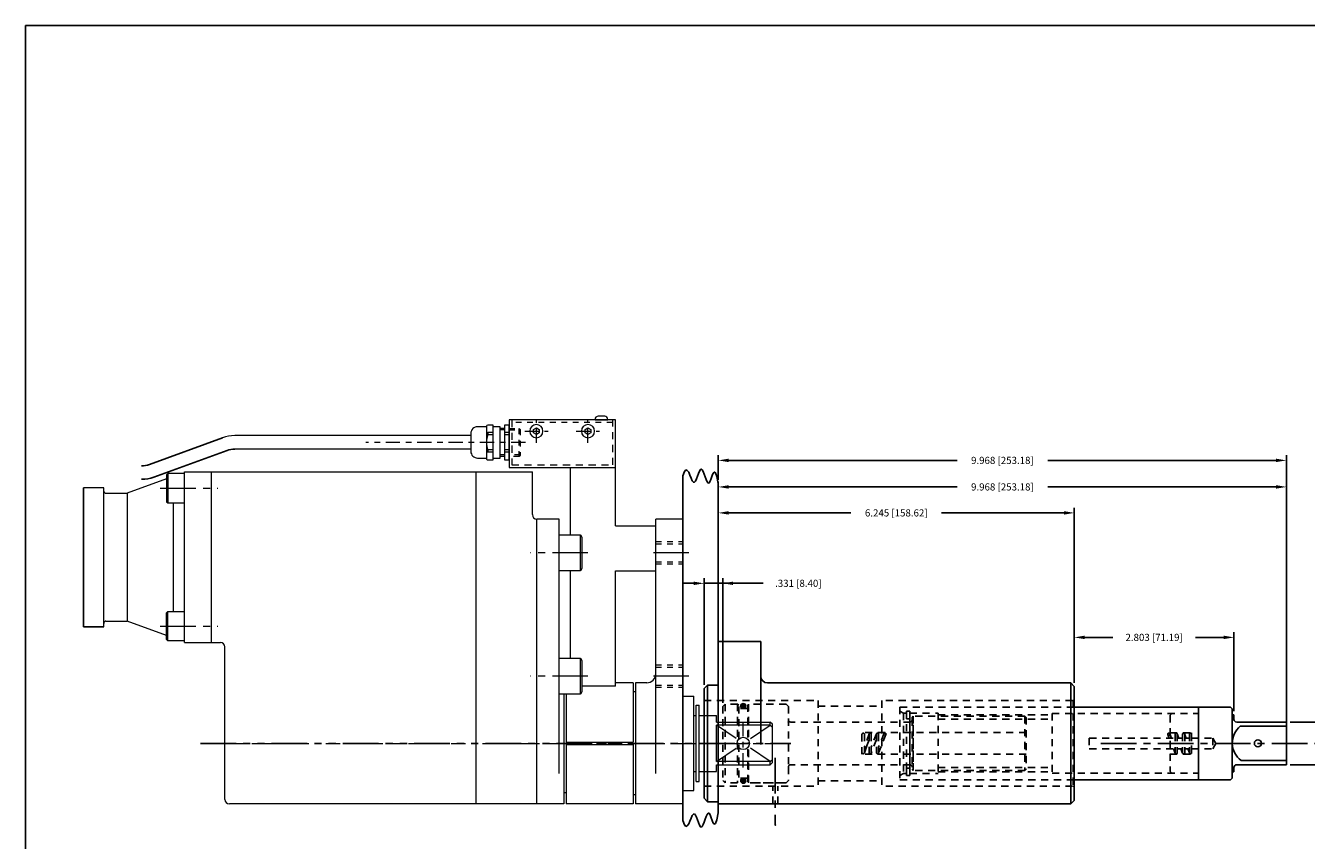
# Model space of a CAD drawing. Extents: x -36.3 to -1.3, y 26.8 to 49.8.
# Drawn here: x -36.3 to -13.8, y 35.5 to 49.8 of the extents above; entities that cross this region are included whole.
import ezdxf

# ---------------------------------------------------------------- set-up
doc = ezdxf.new("R2010")
doc.units = 0
doc.header["$LTSCALE"] = 0.5
doc.header["$MEASUREMENT"] = 0
for name, pattern in [('CENTER', [2, 1.25, -0.25, 0.25, -0.25]), ('CENTERS', [0.7, 0.5, -0.1, 0, -0.1]), ('HIDDEN', [0.375, 0.25, -0.125]), ('HIDDEN4', [0.2, 0.1, -0.1]), ('PHANTOM', [2.5, 1.25, -0.25, 0.25, -0.25, 0.25, -0.25])]:
    doc.linetypes.add(name, pattern=pattern)
doc.layers.get('DEFPOINTS').update_dxf_attribs({"linetype": 'CONTINUOUS'})
for name, color, linetype in [('CENTER', 3, 'CENTER'), ('DIM', 3, 'CONTINUOUS'), ('HEAVY', 6, 'CONTINUOUS'), ('HIDDEN', 2, 'HIDDEN'), ('OBJ', 7, 'CONTINUOUS'), ('PHANTOM', 4, 'PHANTOM'), ('TITLE', 6, 'CONTINUOUS')]:
    doc.layers.add(name, color=color, linetype=linetype)
doc.layers.add('K-1', color=7, linetype='CONTINUOUS', lineweight=0)
doc.layers.add('KIKI', color=7, linetype='CONTINUOUS', lineweight=0)
doc.styles.add('K', font='SSE', dxfattribs={"bigfont": 'BIGFONT'})
doc.styles.get("Standard").update_dxf_attribs({"font": 'simplex'})
doc.dimstyles.get("Standard").update_dxf_attribs({"dimtxt": 0.18, "dimasz": 0.18, "dimexe": 0.18, "dimexo": 0.0625, "dimgap": 0.09, "dimtad": 0, "dimtih": 1, "dimtoh": 1, "dimdec": 4, "dimzin": 0, "dimdsep": 46, "dimtxsty": 'Standard', "dimcen": 0.09, "dimadec": 0, "dimazin": 0, "dimtfac": 1, "dimtdec": 4, "dimtofl": 0, "dimtmove": 0, "dimatfit": 3, "dimfxl": 1, "dimtolj": 1, "dimtzin": 0, "dimarcsym": 0})

# ---------------------------------------------------------------- blocks, each defined once
blk = doc.blocks.new('*D26')
at = {"layer": 'DEFPOINTS', "color": 0, "transparency": 16777216}
for p in [(-24.399, 39.98), (-24.399, 38.134), (-24.069, 37.82)]:
    blk.add_point(p, dxfattribs=at)
at = {"layer": 'DIM', "lineweight": -2, "transparency": 16777216}
for p, q in [((-24.399, 38.196), (-24.399, 40.07)), ((-24.069, 37.883), (-24.069, 40.07)), ((-24.579, 39.98), (-24.759, 39.98)), ((-24.069, 39.98), (-24.399, 39.98)), ((-23.361, 39.98), (-24.069, 39.98)), ((-23.889, 39.98), (-23.709, 39.98))]:
    blk.add_line(p, q, dxfattribs=at)
at = {"layer": 'DIM', "transparency": 16777216}
for points in [[(-24.579, 40.01), (-24.579, 39.95), (-24.399, 39.98)], [(-23.889, 40.01), (-23.889, 39.95), (-24.069, 39.98)]]:
    blk.add_solid(points, dxfattribs=at)
at = {"layer": 'DIM', "transparency": 16777216, "insert": (-22.745, 39.98), "char_height": 0.125, "attachment_point": 5}
blk.add_mtext('\\A1;.331 [8.40]', dxfattribs=at)
blk = doc.blocks.new('*D28')
at = {"layer": 'DEFPOINTS', "color": 0, "transparency": 16777216}
for p in [(-15.102, 39.031), (-17.904, 38.17), (-15.102, 37.67)]:
    blk.add_point(p, dxfattribs=at)
at = {"layer": 'DIM', "lineweight": -2, "transparency": 16777216}
for p, q in [((-17.904, 38.233), (-17.904, 39.121)), ((-15.102, 37.733), (-15.102, 39.121)), ((-17.724, 39.031), (-17.227, 39.031)), ((-15.282, 39.031), (-15.779, 39.031))]:
    blk.add_line(p, q, dxfattribs=at)
at = {"layer": 'DIM', "transparency": 16777216}
for points in [[(-17.724, 39.061), (-17.724, 39.001), (-17.904, 39.031)], [(-15.282, 39.061), (-15.282, 39.001), (-15.102, 39.031)]]:
    blk.add_solid(points, dxfattribs=at)
at = {"layer": 'DIM', "transparency": 16777216, "insert": (-16.503, 39.031), "char_height": 0.125, "attachment_point": 5}
blk.add_mtext('\\A1;2.803 [71.19]', dxfattribs=at)
blk = doc.blocks.new('*D29')
at = {"layer": 'DEFPOINTS', "color": 0, "transparency": 16777216}
for p in [(-24.149, 41.216), (-24.149, 38.959), (-17.904, 38.17)]:
    blk.add_point(p, dxfattribs=at)
at = {"layer": 'DIM', "lineweight": -2, "transparency": 16777216}
for p, q in [((-24.149, 39.022), (-24.149, 41.306)), ((-23.969, 41.216), (-21.822, 41.216)), ((-18.084, 41.216), (-20.231, 41.216)), ((-17.904, 38.233), (-17.904, 41.306))]:
    blk.add_line(p, q, dxfattribs=at)
at = {"layer": 'DIM', "transparency": 16777216}
for points in [[(-23.969, 41.246), (-23.969, 41.186), (-24.149, 41.216)], [(-18.084, 41.246), (-18.084, 41.186), (-17.904, 41.216)]]:
    blk.add_solid(points, dxfattribs=at)
at = {"layer": 'DIM', "transparency": 16777216, "insert": (-21.027, 41.216), "char_height": 0.125, "attachment_point": 5}
blk.add_mtext('\\A1;6.245 [158.62]', dxfattribs=at)
blk = doc.blocks.new('*D30')
at = {"layer": 'DEFPOINTS', "color": 0, "transparency": 16777216}
for p in [(-14.182, 42.138), (-24.149, 41.735), (-14.182, 37.545)]:
    blk.add_point(p, dxfattribs=at)
at = {"layer": 'DIM', "lineweight": -2, "transparency": 16777216}
for p, q in [((-24.149, 41.797), (-24.149, 42.228)), ((-23.969, 42.138), (-19.961, 42.138)), ((-14.362, 42.138), (-18.37, 42.138)), ((-14.182, 37.608), (-14.182, 42.228))]:
    blk.add_line(p, q, dxfattribs=at)
at = {"layer": 'DIM', "transparency": 16777216}
for points in [[(-23.969, 42.168), (-23.969, 42.108), (-24.149, 42.138)], [(-14.362, 42.168), (-14.362, 42.108), (-14.182, 42.138)]]:
    blk.add_solid(points, dxfattribs=at)
at = {"layer": 'DIM', "transparency": 16777216, "insert": (-19.165, 42.138), "char_height": 0.125, "attachment_point": 5}
blk.add_mtext('\\A1;9.968 [253.18]', dxfattribs=at)
blk = doc.blocks.new('*D31')
at = {"layer": 'DEFPOINTS', "color": 0, "transparency": 16777216}
for p in [(-14.182, 37.545), (-14.182, 36.795), (-13.284, 36.795)]:
    blk.add_point(p, dxfattribs=at)
at = {"layer": 'DIM', "lineweight": -2, "transparency": 16777216}
for p, q in [((-13.104, 38.33), (-13.284, 38.33)), ((-13.284, 38.33), (-13.284, 37.545)), ((-14.119, 37.545), (-13.194, 37.545)), ((-13.284, 37.365), (-13.284, 36.975)), ((-14.119, 36.795), (-13.194, 36.795))]:
    blk.add_line(p, q, dxfattribs=at)
at = {"layer": 'DIM', "transparency": 16777216}
for points in [[(-13.314, 37.365), (-13.254, 37.365), (-13.284, 37.545)], [(-13.314, 36.975), (-13.254, 36.975), (-13.284, 36.795)]]:
    blk.add_solid(points, dxfattribs=at)
at = {"layer": 'DIM', "transparency": 16777216, "insert": (-12.428, 38.33), "char_height": 0.125, "attachment_point": 5}
blk.add_mtext('\\A1;.750 [19.05]', dxfattribs=at)
blk = doc.blocks.new('BLT-M3C')
at = {"layer": 'KIKI', "color": 0, "linetype": 'ByBlock'}
blk.add_lwpolyline([(-1.25, -0.72), (0, -1.44), (1.25, -0.72), (1.25, 0.72), (0, 1.44), (-1.25, 0.72)], close=True, dxfattribs=at)
blk.add_circle((0, 0), 2.95, dxfattribs=at)
at = {"layer": 'KIKI', "color": 0, "linetype": 'ByBlock', "style": 'K', "flags": 13}
blk.add_attdef('M3', (-1.8, 0.8), '', height=0.1, rotation=90, dxfattribs=at)
blk = doc.blocks.new('MSS7')
at = {"layer": 'K-1', "color": 3, "linetype": 'HIDDEN4'}
for p, q in [((-6.25, 4.5), (-5.75, 5)), ((-6.25, 0), (-6.25, 4.5)), ((-6.25, 4.36), (6.25, 4.36)), ((-5.75, 5), (5.75, 5)), ((-5.62, 0), (-5.62, 5)), ((5.61, 5), (5.61, 0)), ((5.75, 5), (6.25, 4.5)), ((6.25, 4.5), (6.25, 0))]:
    blk.add_line(p, q, dxfattribs=at)
at = {"layer": 'K-1', "color": 0, "linetype": 'ByBlock'}
for p, q in [((-4.37, 0), (-4.37, -2)), ((3.38, 0), (3.38, -2)), ((4.37, 0), (4.37, -2)), ((-6.25, -2), (-6.25, -4)), ((-5.62, -2), (-5.62, -4)), ((-3.38, 0), (-3.38, -2)), ((5.61, -2), (5.61, -4)), ((6.25, -2), (6.25, -4)), ((-7.75, -7), (-7.75, -9.5)), ((7.75, -7), (-7.75, -7)), ((-7.25, -10), (7.25, -10)), ((-4.37, -7), (-4.37, -9.5)), ((-4.37, -9.5), (-3.38, -9.5)), ((-3.38, -7), (-3.38, -9.5)), ((3.38, -7), (3.38, -9.5)), ((3.38, -9.5), (4.37, -9.5)), ((4.37, -7), (4.37, -9.5)), ((7.75, -9.5), (7.75, -7))]:
    blk.add_line(p, q, dxfattribs=at)
blk.add_lwpolyline([(7.75, 0), (-7.75, 0), (-7.75, -2), (7.75, -2)], close=True, dxfattribs=at)
blk.add_lwpolyline([(7, -7), (7, -4), (-7, -4), (-7, -7)], dxfattribs=at)
blk.add_lwpolyline([(-7, -10), (-7, -14, 0.414214), (-4, -17), (4, -17, 0.414214), (7, -14), (7, -10)], format="xyb", dxfattribs=at)
for centre, radius, start, end in [((-7.25, -9.5), 0.5, 180, 270), ((-4.87, -9.5), 0.5, 270, 0), ((0, 1.64), 11.64, 253.1492, 286.8508), ((4.87, -9.5), 0.5, 180, 270), ((7.25, -9.5), 0.5, 270, 0)]:
    blk.add_arc(centre, radius, start, end, dxfattribs=at)
blk = doc.blocks.new('*D32')
at = {"layer": 'DEFPOINTS', "color": 0, "transparency": 16777216}
for p in [(-24.149, 41.672), (-24.149, 39.022), (-14.182, 37.47)]:
    blk.add_point(p, dxfattribs=at)
at = {"layer": 'DIM', "lineweight": -2, "transparency": 16777216}
for p, q in [((-24.149, 39.084), (-24.149, 41.762)), ((-23.969, 41.672), (-19.961, 41.672)), ((-14.362, 41.672), (-18.37, 41.672)), ((-14.182, 37.533), (-14.182, 41.762))]:
    blk.add_line(p, q, dxfattribs=at)
at = {"layer": 'DIM', "transparency": 16777216}
for points in [[(-23.969, 41.702), (-23.969, 41.642), (-24.149, 41.672)], [(-14.362, 41.702), (-14.362, 41.642), (-14.182, 41.672)]]:
    blk.add_solid(points, dxfattribs=at)
at = {"layer": 'DIM', "transparency": 16777216, "insert": (-19.165, 41.672), "char_height": 0.125, "attachment_point": 5}
blk.add_mtext('\\A1;9.968 [253.18]', dxfattribs=at)

msp = doc.modelspace()

# ---------------------------------------------------------------- linework, layer by layer
at = {"layer": 'CENTER'}
msp.add_line((-17.4394, 37.1703), (-9.4908, 37.1703), dxfattribs=at)
at = {"layer": 'CENTER', "linetype": 'CENTER'}
msp.add_line((-23.1493, 36.9154), (-23.1493, 35.7373), dxfattribs=at)
at = {"layer": 'DIM'}
for p in [(-15.4717, 37.2638), (-15.4717, 37.0768)]:
    msp.add_line(p, (-15.4177, 37.1703), dxfattribs=at)
at = {"layer": 'DIM', "color": 3, "linetype": 'ByBlock'}
msp.add_point((-23.1493, 35.7373), dxfattribs=at)
at = {"layer": 'HEAVY'}
for p, q in [((-24.1493, 38.9595), (-23.4043, 38.9595)), ((-24.1493, 38.9595), (-24.1493, 36.1103)), ((-23.4043, 37.1528), (-23.4043, 38.9595)), ((-17.9643, 38.2303), (-23.2843, 38.2303)), ((-17.9043, 38.1703), (-17.9643, 38.2303)), ((-17.9643, 38.2303), (-17.9643, 36.1103)), ((-24.3393, 38.194), (-24.3993, 38.134)), ((-24.3993, 38.134), (-24.3993, 36.2067)), ((-24.3393, 38.194), (-24.1493, 38.194)), ((-24.3393, 38.194), (-24.3393, 36.1467)), ((-17.9043, 38.1703), (-17.9043, 36.1703)), ((-17.8941, 37.8088), (-15.7217, 37.8088)), ((-15.7217, 37.8088), (-15.7217, 36.5318)), ((-15.7217, 37.8088), (-15.1617, 37.8088)), ((-15.1317, 37.7788), (-15.1617, 37.8088)), ((-15.1317, 37.7788), (-15.1317, 36.5618)), ((-15.1317, 37.6703), (-15.1017, 37.6703)), ((-15.1017, 37.6703), (-15.1017, 37.5923)), ((-15.0547, 37.5453), (-14.1817, 37.5453)), ((-14.1817, 37.5453), (-14.1817, 36.7953)), ((-14.9911, 37.4703), (-14.1817, 37.4703)), ((-14.9758, 36.8703), (-14.1817, 36.8703)), ((-15.1317, 36.6703), (-15.1017, 36.6703)), ((-15.1017, 36.7483), (-15.1017, 36.6703)), ((-15.0547, 36.7953), (-14.1817, 36.7953)), ((-17.8869, 36.5318), (-15.7217, 36.5318)), ((-15.7217, 36.5318), (-15.1617, 36.5318)), ((-15.1317, 36.5618), (-15.1617, 36.5318)), ((-24.3993, 36.2067), (-24.3393, 36.1467)), ((-24.3393, 36.1467), (-24.1493, 36.1467)), ((-17.9643, 36.1103), (-24.1493, 36.1103)), ((-17.9643, 36.1103), (-17.9043, 36.1703))]:
    msp.add_line(p, q, dxfattribs=at)
msp.add_circle((-14.6817, 37.1703), 0.0625, dxfattribs=at)
for centre, radius, start, end in [((-23.2843, 38.3503), 0.12, 180, 270), ((-15.0547, 37.5923), 0.047, 180, 270), ((-14.7537, 37.1762), 0.378, 128.91134, 234.02237), ((-15.0547, 36.7483), 0.047, 90, 180)]:
    msp.add_arc(centre, radius, start, end, dxfattribs=at)
at = {"layer": 'HIDDEN', "linetype": 'HIDDEN'}
for p, q in [((-24.3993, 37.9203), (-22.3993, 37.9203)), ((-22.3993, 37.9203), (-22.3993, 36.4203)), ((-22.3993, 37.8253), (-21.2793, 37.8253)), ((-21.2793, 37.9203), (-21.2793, 36.4203)), ((-17.9351, 37.9203), (-21.2793, 37.9203)), ((-20.9617, 37.8088), (-20.9617, 36.5318)), ((-20.9617, 37.8088), (-17.9043, 37.8088)), ((-20.7287, 36.6953), (-20.7287, 37.6453)), ((-24.3993, 36.4203), (-22.3993, 36.4203)), ((-22.3993, 36.5153), (-21.2793, 36.5153)), ((-17.9351, 36.4203), (-21.2793, 36.4203)), ((-20.9617, 36.5318), (-17.9043, 36.5318))]:
    msp.add_line(p, q, dxfattribs=at)
at = {"layer": 'HIDDEN'}
for p, q in [((-24.0287, 37.8603), (-24.0687, 37.8203)), ((-24.0687, 37.8203), (-24.0687, 36.5203)), ((-24.0287, 37.8603), (-24.0287, 36.4803)), ((-23.8099, 37.8603), (-24.0287, 37.8603)), ((-23.8099, 37.8603), (-23.8099, 36.4803)), ((-23.8099, 37.8603), (-23.7887, 37.8391)), ((-23.7887, 37.8203), (-23.7887, 36.5203)), ((-23.634, 37.7803), (-23.7887, 37.7803)), ((-23.634, 37.8462), (-23.634, 37.1703)), ((-22.9587, 37.8603), (-23.6306, 37.8603)), ((-23.6199, 37.8603), (-23.6199, 37.1703)), ((-22.9587, 37.8603), (-22.9187, 37.8203)), ((-22.9187, 37.8203), (-22.9187, 37.5853)), ((-17.9243, 37.9203), (-17.9053, 37.9393)), ((-22.9187, 37.6048), (-22.9187, 36.7153)), ((-20.7779, 37.5453), (-22.8787, 37.5453)), ((-20.9017, 37.7013), (-20.9617, 37.736)), ((-20.9017, 37.7013), (-20.8477, 37.7013)), ((-20.9017, 37.7013), (-20.9017, 36.6393)), ((-20.8477, 37.6029), (-20.8477, 37.7353)), ((-20.7917, 37.7353), (-20.8477, 37.7353)), ((-20.8477, 37.7353), (-20.7917, 37.7353)), ((-20.8477, 37.7353), (-20.8477, 36.6053)), ((-20.8477, 37.6029), (-20.7917, 37.6029)), ((-20.7917, 37.7353), (-20.7917, 37.6029)), ((-20.7917, 37.7353), (-20.7917, 36.6053)), ((-20.7917, 37.7013), (-20.2917, 37.7013)), ((-20.7917, 37.6048), (-20.7917, 36.7153)), ((-20.7287, 37.6453), (-20.7487, 37.6253)), ((-20.7487, 37.6253), (-20.7487, 37.5853)), ((-20.7487, 37.6048), (-20.7487, 36.7153)), ((-18.7687, 37.6453), (-20.7287, 37.6453)), ((-20.7287, 37.6453), (-20.7287, 36.6953)), ((-20.2917, 37.7013), (-20.2917, 36.6393)), ((-20.2917, 37.6723), (-18.2917, 37.6723)), ((-20.2917, 37.5953), (-18.2917, 37.5953)), ((-18.7687, 37.6453), (-18.7687, 36.6953)), ((-18.7687, 37.6453), (-18.7487, 37.6253)), ((-18.7487, 37.6253), (-18.7487, 36.7153)), ((-18.2917, 37.6943), (-18.2917, 36.6463)), ((-18.2917, 37.6943), (-15.7217, 37.6943)), ((-16.2217, 37.6643), (-16.1917, 37.6943)), ((-16.2217, 37.6643), (-16.2217, 36.6763)), ((-18.7487, 37.3603), (-21.6287, 37.3603)), ((-21.6287, 36.9803), (-21.6287, 37.3603)), ((-21.5027, 37.3399), (-21.5869, 37.1111)), ((-21.5869, 37.3335), (-21.5869, 37.0072)), ((-21.5039, 37.3335), (-21.5039, 37.0072)), ((-21.3726, 37.3403), (-21.4669, 37.1036)), ((-21.4669, 37.3335), (-21.4669, 37.0072)), ((-21.3739, 37.3335), (-21.3739, 37.0072)), ((-21.2082, 37.3267), (-21.3382, 37.0003)), ((-21.2426, 37.3403), (-21.3369, 37.1036)), ((-21.3369, 37.3335), (-21.3369, 37.0072)), ((-16.2623, 37.3247), (-16.2379, 37.2634)), ((-16.228, 37.3384), (-16.1981, 37.2634)), ((-16.2217, 37.3578), (-15.8467, 37.3578)), ((-16.1337, 37.3315), (-16.1337, 37.0052)), ((-16.098, 37.3384), (-16.0681, 37.2634)), ((-16.0967, 37.3315), (-16.0967, 37.0052)), ((-16.0037, 37.3315), (-16.0037, 37.1017)), ((-15.9678, 37.3379), (-15.9404, 37.2634)), ((-15.9667, 37.3315), (-15.9667, 37.0052)), ((-15.8837, 37.3315), (-15.8837, 37.0052)), ((-15.8467, 37.3578), (-15.8467, 36.9828)), ((-15.8467, 37.3315), (-15.8467, 37.0052)), ((-23.634, 36.4945), (-23.634, 37.1703)), ((-23.6199, 36.4803), (-23.6199, 37.1703)), ((-21.5039, 37.2306), (-21.5869, 37.0072)), ((-21.5869, 37.0072), (-21.5275, 37.1671)), ((-21.3739, 37.2371), (-21.4682, 37.0003)), ((-17.6419, 37.2634), (-17.6419, 37.0734)), ((-17.6419, 37.2634), (-16.1337, 37.2634)), ((-16.0967, 37.2634), (-16.0037, 37.2634)), ((-16.0037, 37.1017), (-16.0037, 37.0052)), ((-15.9667, 37.2634), (-15.8837, 37.2634)), ((-15.8467, 37.2638), (-15.4717, 37.2638)), ((-15.4717, 37.2638), (-15.4717, 37.0768)), ((-18.7487, 36.9803), (-21.6287, 36.9803)), ((-17.6419, 37.0734), (-16.1337, 37.0734)), ((-16.2217, 36.9828), (-15.8467, 36.9828)), ((-16.1622, 37.0734), (-16.1323, 36.9984)), ((-16.0967, 37.0734), (-16.0037, 37.0734)), ((-16.0322, 37.0734), (-16.0023, 36.9984)), ((-15.9667, 37.0734), (-15.8837, 37.0734)), ((-15.909, 37.0734), (-15.8837, 37.0052)), ((-15.8837, 37.0052), (-15.909, 37.0734)), ((-15.8467, 37.0768), (-15.4717, 37.0768)), ((-22.9187, 36.7553), (-22.9187, 36.5203)), ((-20.7779, 36.7953), (-22.8787, 36.7953)), ((-20.9017, 36.6393), (-20.9617, 36.6047)), ((-20.9017, 36.6393), (-20.8477, 36.6393)), ((-20.8477, 36.7378), (-20.7917, 36.7378)), ((-20.8477, 36.6053), (-20.8477, 36.7378)), ((-20.7917, 36.7378), (-20.7917, 36.6053)), ((-20.7917, 36.6393), (-20.2917, 36.6393)), ((-20.7287, 36.6953), (-20.7487, 36.7153)), ((-18.7687, 36.6953), (-20.7287, 36.6953)), ((-20.2917, 36.7453), (-18.2917, 36.7453)), ((-20.2917, 36.6683), (-18.2917, 36.6683)), ((-18.7687, 36.6953), (-18.7487, 36.7153)), ((-18.2917, 36.6463), (-15.7217, 36.6463)), ((-16.1917, 36.6463), (-16.2217, 36.6763)), ((-24.0687, 36.5203), (-24.0287, 36.4803)), ((-23.8099, 36.4803), (-24.0287, 36.4803)), ((-23.634, 36.5603), (-23.7887, 36.5603)), ((-23.6868, 36.4803), (-23.701, 36.4945)), ((-22.9587, 36.4803), (-23.6306, 36.4803)), ((-23.0149, 36.4803), (-23.6199, 36.4803)), ((-22.9587, 36.4803), (-22.9187, 36.5203)), ((-20.7917, 36.6053), (-20.8477, 36.6053)), ((-20.8477, 36.6053), (-20.7917, 36.6053)), ((-17.9243, 36.4203), (-17.9053, 36.4013))]:
    msp.add_line(p, q, dxfattribs=at)
at = {"layer": 'HIDDEN', "color": 2, "linetype": 'HIDDEN'}
for p, q in [((-17.9243, 37.9203), (-17.9243, 36.4203)), ((-23.1943, 36.1103), (-23.1943, 36.4203)), ((-23.1043, 36.1103), (-23.1043, 36.4203))]:
    msp.add_line(p, q, dxfattribs=at)
at = {"layer": 'HIDDEN', "const_width": 0.045}
for points in [[(-23.7338, 37.8253, 1), (-23.6888, 37.8253, 1)], [(-23.7338, 36.5153, 1), (-23.6888, 36.5153, 1)]]:
    msp.add_lwpolyline(points, format="xyb", close=True, dxfattribs=at)
at = {"layer": 'HIDDEN'}
for centre in [(-21.2254, 37.3335), (-16.2452, 37.3315)]:
    msp.add_circle(centre, 0.0185, dxfattribs=at)
for centre, radius, start, end in [((-22.8787, 37.5853), 0.04, 180, 270), ((-20.7887, 37.5853), 0.04, 270, 0), ((-21.6054, 37.3335), 0.0185, 0, 180), ((-21.4854, 37.3335), 0.0185, 0, 180), ((-21.3554, 37.3335), 0.0185, 0, 180), ((-16.1152, 37.3315), 0.0185, 0, 180), ((-15.9852, 37.3315), 0.0185, 0, 180), ((-15.8652, 37.3315), 0.0185, 0, 180), ((-21.6054, 37.0072), 0.0185, 180, 0), ((-21.4854, 37.0072), 0.0185, 180, 0), ((-21.3554, 37.0072), 0.0185, 180, 0), ((-16.1152, 37.0052), 0.0185, 180, 0), ((-15.9852, 37.0052), 0.0185, 180, 0), ((-15.8652, 37.0052), 0.0185, 180, 0), ((-22.8787, 36.7553), 0.04, 90, 180), ((-20.7887, 36.7553), 0.04, 0, 90)]:
    msp.add_arc(centre, radius, start, end, dxfattribs=at)
at = {"layer": 'K-1', "color": 3, "linetype": 'HIDDEN4'}
for p, q in [((-26.0027, 42.8003), (-27.7743, 42.8003)), ((-25.2468, 40.7136), (-24.7743, 40.7136)), ((-25.2468, 40.6743), (-24.7743, 40.6743)), ((-25.2468, 40.3593), (-24.7743, 40.3593)), ((-25.2468, 40.3199), (-24.7743, 40.3199)), ((-25.2468, 38.5483), (-24.7743, 38.5483)), ((-25.2468, 38.5089), (-24.7743, 38.5089)), ((-25.2468, 38.194), (-24.7743, 38.194)), ((-25.2468, 38.1546), (-24.7743, 38.1546))]:
    msp.add_line(p, q, dxfattribs=at)
at = {"layer": 'K-1', "color": 6, "linetype": 'ByBlock', "lineweight": 25}
for p, q in [((-32.849, 42.5339), (-34.1319, 42.067)), ((-32.7683, 42.3119), (-34.0511, 41.845))]:
    msp.add_line(p, q, dxfattribs=at)
at = {"layer": 'K-1', "color": 6, "linetype": 'ByBlock'}
for p, q in [((-28.4909, 42.5719), (-32.6336, 42.5719)), ((-28.4909, 42.3357), (-32.6336, 42.3357)), ((-34.5226, 41.5601), (-34.5226, 39.316)), ((-33.7113, 41.3931), (-33.7113, 39.483))]:
    msp.add_line(p, q, dxfattribs=at)
at = {"layer": 'K-1', "color": 0, "linetype": 'ByBlock'}
for p, q in [((-33.8294, 41.8124), (-34.5226, 41.5601)), ((-33.5145, 38.942), (-33.5145, 41.9341)), ((-34.9318, 41.6585), (-35.2861, 41.6585)), ((-34.9318, 39.2176), (-34.9318, 41.6585)), ((-34.8924, 41.5601), (-34.5226, 41.5601)), ((-34.8924, 39.316), (-34.5226, 39.316)), ((-33.8294, 39.0637), (-34.5226, 39.316)), ((-25.6405, 38.2333), (-25.9554, 38.2333)), ((-25.6405, 38.2333), (-25.6405, 37.19)), ((-25.6011, 38.2333), (-25.6011, 36.1074)), ((-25.4042, 38.2333), (-25.6011, 38.2333)), ((-26.8216, 38.0365), (-26.8609, 38.0365)), ((-26.8609, 38.0365), (-26.8609, 36.1074)), ((-26.8216, 38.0365), (-26.8216, 37.19)), ((-25.6011, 38.0759), (-25.6405, 38.0759)), ((-26.8216, 37.19), (-25.6405, 37.19)), ((-26.8216, 37.1507), (-26.8216, 36.1074)), ((-26.8216, 37.1507), (-25.6405, 37.1507)), ((-25.6405, 37.1507), (-25.6405, 36.1074)), ((-26.8216, 36.3042), (-26.8609, 36.3042)), ((-25.6011, 36.2648), (-25.6405, 36.2648)), ((-26.8609, 36.1074), (-32.7271, 36.1074)), ((-26.7822, 36.1074), (-26.8216, 36.1074)), ((-25.6405, 36.1074), (-26.8216, 36.1074))]:
    msp.add_line(p, q, dxfattribs=at)
at = {"layer": 'K-1'}
for p, q in [((-33.5145, 41.9341), (-27.4121, 41.9341)), ((-33.042, 38.942), (-33.042, 41.9341)), ((-28.3964, 36.1074), (-28.3964, 41.9341)), ((-27.4121, 41.1861), (-27.4121, 41.9341)), ((-26.9397, 41.1073), (-27.3334, 41.1073)), ((-27.3334, 36.1074), (-27.3334, 41.1073)), ((-26.9397, 36.6389), (-26.9397, 41.1073)), ((-25.9554, 40.9892), (-25.2468, 40.9892)), ((-25.2468, 36.6389), (-25.2468, 41.1073)), ((-24.7743, 41.1073), (-25.2468, 41.1073)), ((-24.7743, 36.1074), (-24.7743, 41.1073)), ((-25.9554, 40.2018), (-25.2468, 40.2018)), ((-33.5145, 38.942), (-32.8845, 38.942)), ((-32.8058, 36.1861), (-32.8058, 38.8633)), ((-24.7743, 37.9971), (-24.5775, 37.9971)), ((-24.5775, 36.3436), (-24.5775, 37.9971)), ((-24.5775, 37.6625), (-24.5381, 37.6625)), ((-24.485, 37.6625), (-24.1838, 37.6625)), ((-24.1838, 37.5444), (-24.1838, 37.6625)), ((-24.1838, 37.5444), (-23.2389, 37.5444)), ((-23.1995, 37.505), (-23.2389, 37.5444)), ((-23.1995, 36.8357), (-23.1995, 37.505)), ((-24.5775, 36.6782), (-24.5381, 36.6782)), ((-24.485, 36.6782), (-24.1838, 36.6782)), ((-24.1838, 36.7963), (-23.2389, 36.7963)), ((-24.1838, 36.6782), (-24.1838, 36.7963)), ((-23.2389, 36.7963), (-23.1995, 36.8357)), ((-24.7743, 36.3436), (-24.5775, 36.3436)), ((-24.7743, 36.1074), (-25.6011, 36.1074))]:
    msp.add_line(p, q, dxfattribs=at)
at = {"layer": 'K-1', "color": 0, "lineweight": 25}
for p, q in [((-35.2861, 41.6585), (-35.2861, 39.2176)), ((-35.2861, 39.2176), (-34.9318, 39.2176))]:
    msp.add_line(p, q, dxfattribs=at)
at = {"layer": 'K-1', "color": 2, "linetype": 'CENTER'}
for p, q in [((-33.9394, 41.649), (-32.932, 41.649)), ((-26.436, 40.5168), (-27.4434, 40.5168)), ((-24.6643, 40.5168), (-25.3568, 40.5168)), ((-33.9394, 39.2271), (-32.932, 39.2271)), ((-26.436, 38.3514), (-27.4434, 38.3514)), ((-24.6643, 38.3514), (-25.3568, 38.3514))]:
    msp.add_line(p, q, dxfattribs=at)
at = {"layer": 'K-1', "color": 6}
for p, q in [((-26.9397, 40.8318), (-26.5696, 40.8318)), ((-26.5696, 40.8318), (-26.546, 40.7908)), ((-26.546, 40.7908), (-26.546, 40.2428)), ((-26.546, 40.2428), (-26.5696, 40.2018)), ((-26.5696, 40.2018), (-26.9397, 40.2018)), ((-26.9397, 38.6664), (-26.5696, 38.6664)), ((-26.5696, 38.6664), (-26.546, 38.6255)), ((-26.546, 38.6255), (-26.546, 38.0774)), ((-26.5696, 38.0365), (-26.9397, 38.0365)), ((-26.546, 38.0774), (-26.5696, 38.0365)), ((-24.5381, 36.5011), (-24.5381, 37.8396)), ((-24.5381, 37.8396), (-24.485, 37.8396)), ((-24.485, 36.5011), (-24.485, 37.8396)), ((-23.2389, 37.4902), (-23.2389, 37.5444)), ((-24.1838, 36.8505), (-24.1838, 37.4902)), ((-23.8361, 37.2548), (-24.1838, 37.4902)), ((-23.2389, 37.4902), (-24.1838, 37.4902)), ((-23.5865, 37.2548), (-23.2389, 37.4902)), ((-23.2389, 37.4902), (-23.1995, 37.4508)), ((-24.1838, 36.8505), (-23.8361, 37.0859)), ((-23.2389, 36.8505), (-23.5865, 37.0859)), ((-23.2389, 36.8505), (-23.1995, 36.8899)), ((-23.2389, 36.8505), (-24.1838, 36.8505)), ((-23.2389, 36.7963), (-23.2389, 36.8505)), ((-24.5381, 36.5011), (-24.485, 36.5011))]:
    msp.add_line(p, q, dxfattribs=at)
at = {"layer": 'K-1', "color": 2, "linetype": 'CENTERS'}
for p, q in [((-23.7113, 36.7488), (-23.7113, 37.6115)), ((-33.2357, 37.1703), (-22.8749, 37.1703))]:
    msp.add_line(p, q, dxfattribs=at)
at = {"layer": 'K-1', "linetype": 'ByBlock'}
msp.add_lwpolyline([(-27.8216, 42.0129), (-25.9554, 42.0129), (-25.9554, 42.8475), (-27.8216, 42.8475)], close=True, dxfattribs=at)
at = {"layer": 'K-1', "color": 3, "linetype": 'HIDDEN'}
msp.add_lwpolyline([(-27.7743, 42.8475), (-27.7743, 42.0601), (-26.0027, 42.0601), (-26.0027, 42.8475)], dxfattribs=at)
at = {"layer": 'K-1', "color": 6, "linetype": 'ByBlock'}
msp.add_lwpolyline([(-26.0873, 42.8475), (-26.0873, 42.8572, 0.4142136), (-26.1425, 42.9125), (-26.2565, 42.9125, 0.4142136), (-26.3117, 42.8572), (-26.3117, 42.8475)], format="xyb", close=True, dxfattribs=at)
at = {"layer": 'K-1', "color": 6}
for points in [[(-33.5145, 41.905), (-33.8097, 41.905), (-33.8294, 41.8853), (-33.8294, 41.4128), (-33.8097, 41.3931), (-33.5145, 41.3931)], [(-33.8097, 41.905), (-33.8097, 41.3931)], [(-26.5696, 40.2018), (-26.5696, 40.8318)], [(-33.5145, 38.9712), (-33.8097, 38.9712), (-33.8294, 38.9909), (-33.8294, 39.4633), (-33.8097, 39.483), (-33.5145, 39.483)], [(-33.8097, 38.9712), (-33.8097, 39.483)], [(-26.5696, 38.0365), (-26.5696, 38.6664)]]:
    msp.add_lwpolyline(points, dxfattribs=at)
at = {"layer": 'K-1', "color": 0, "linetype": 'ByBlock'}
msp.add_circle((-23.7113, 37.1703), 0.1083, dxfattribs=at)
at = {"layer": 'K-1', "color": 6, "linetype": 'ByBlock'}
msp.add_arc((-32.6336, 41.942), 0.6299, 90, 110, dxfattribs=at)
at = {"layer": 'K-1', "color": 6, "linetype": 'ByBlock', "lineweight": 25}
for centre, radius, start, end in [((-32.6336, 41.942), 0.3937, 90, 110), ((-34.2666, 42.437), 0.3937, 270, 290), ((-34.2666, 42.437), 0.6299, 270, 290)]:
    msp.add_arc(centre, radius, start, end, dxfattribs=at)
at = {"layer": 'K-1', "color": 0, "linetype": 'ByBlock'}
for centre, start, end in [((-34.8924, 41.5995), 180, 270), ((-34.8924, 39.2766), 90, 180)]:
    msp.add_arc(centre, 0.0394, start, end, dxfattribs=at)
at = {"layer": 'K-1'}
for centre, radius, start, end in [((-27.3334, 41.1861), 0.0787, 180, 270), ((-32.8845, 38.8633), 0.0787, 0, 90), ((-25.4042, 38.3908), 0.1575, 270, 0), ((-32.7271, 36.1861), 0.0787, 180, 270)]:
    msp.add_arc(centre, radius, start, end, dxfattribs=at)
at = {"layer": 'KIKI', "color": 2, "linetype": 'CENTERS'}
for p, q in [((-27.3413, 42.4459), (-27.3413, 42.8554)), ((-26.4357, 42.4459), (-26.4357, 42.8554)), ((-27.546, 42.6507), (-27.1365, 42.6507)), ((-26.6405, 42.6507), (-26.231, 42.6507)), ((-27.5342, 42.4538), (-30.3316, 42.4538))]:
    msp.add_line(p, q, dxfattribs=at)
at = {"layer": 'KIKI'}
for p, q in [((-25.9554, 40.9892), (-25.9554, 42.0109)), ((-26.7428, 38.6664), (-26.7428, 40.2018)), ((-25.9554, 38.1735), (-25.9554, 40.2018)), ((-25.9554, 38.1735), (-26.546, 38.1735))]:
    msp.add_line(p, q, dxfattribs=at)
msp.add_lwpolyline([(-26.7428, 40.8318), (-26.7428, 42.0109)], dxfattribs=at)
at = {"layer": 'OBJ'}
for p, q in [((-24.7743, 41.8678), (-24.7743, 35.8172)), ((-24.1493, 35.9504), (-24.1493, 41.7346))]:
    msp.add_line(p, q, dxfattribs=at)
at = {"layer": 'OBJ', "ltscale": 0.75}
for p, q in [((-24.7453, 35.7415), (-24.7743, 35.8172)), ((-24.7182, 35.7135), (-24.7453, 35.7415)), ((-24.6691, 35.7565), (-24.6929, 35.7221)), ((-24.6467, 35.8056), (-24.6691, 35.7565)), ((-24.6255, 35.8583), (-24.6467, 35.8056)), ((-24.6054, 35.9037), (-24.6255, 35.8583)), ((-24.5861, 35.9307), (-24.6054, 35.9037)), ((-24.5676, 35.9314), (-24.5861, 35.9307)), ((-24.5496, 35.9096), (-24.5676, 35.9314)), ((-24.5321, 35.8724), (-24.5496, 35.9096)), ((-24.515, 35.8266), (-24.5321, 35.8724)), ((-24.498, 35.7793), (-24.515, 35.8266)), ((-24.4812, 35.7373), (-24.498, 35.7793)), ((-24.4643, 35.7077), (-24.4812, 35.7373)), ((-24.4126, 35.7436), (-24.43, 35.7109)), ((-24.395, 35.7882), (-24.4126, 35.7436)), ((-24.3773, 35.8377), (-24.395, 35.7882)), ((-24.3596, 35.885), (-24.3773, 35.8377)), ((-24.342, 35.923), (-24.3596, 35.885)), ((-24.3246, 35.9445), (-24.342, 35.923)), ((-24.3073, 35.9425), (-24.3246, 35.9445)), ((-24.2903, 35.9132), (-24.3073, 35.9425)), ((-24.2731, 35.8663), (-24.2903, 35.9132)), ((-24.2556, 35.8149), (-24.2731, 35.8663)), ((-24.2372, 35.7722), (-24.2556, 35.8149)), ((-24.2178, 35.7513), (-24.2372, 35.7722)), ((-24.1969, 35.7653), (-24.2178, 35.7513)), ((-24.1742, 35.8273), (-24.1969, 35.7653)), ((-24.1493, 35.9504), (-24.1742, 35.8273)), ((-24.6929, 35.7221), (-24.7182, 35.7135)), ((-24.4473, 35.6974), (-24.4643, 35.7077)), ((-24.43, 35.7109), (-24.4473, 35.6974))]:
    msp.add_line(p, q, dxfattribs=at)
msp.add_lwpolyline([(-24.1493, 41.7346), (-24.1742, 41.8577), (-24.1969, 41.9197), (-24.2178, 41.9337), (-24.2372, 41.9128), (-24.2556, 41.8701), (-24.2731, 41.8188), (-24.2903, 41.7719), (-24.3073, 41.7425), (-24.3246, 41.7405), (-24.342, 41.762), (-24.3596, 41.8), (-24.3773, 41.8473), (-24.395, 41.8968), (-24.4126, 41.9415), (-24.43, 41.9741), (-24.4473, 41.9876), (-24.4643, 41.9773), (-24.4812, 41.9477), (-24.498, 41.9057), (-24.515, 41.8584), (-24.5321, 41.8126), (-24.5496, 41.7754), (-24.5676, 41.7536), (-24.5861, 41.7543), (-24.6054, 41.7813), (-24.6255, 41.8267), (-24.6467, 41.8794), (-24.6691, 41.9285), (-24.6929, 41.9629), (-24.7182, 41.9716), (-24.7453, 41.9435), (-24.7743, 41.8678)], dxfattribs=at)
at = {"layer": 'OBJ'}
for centre in [(-23.7113, 37.8253), (-23.7113, 36.5153)]:
    msp.add_circle(centre, 0.045, dxfattribs=at)
msp.add_point((-22.923, 37.5453), dxfattribs=at)
msp.add_point((-22.923, 37.5453), dxfattribs=at)
at = {"layer": 'PHANTOM'}
for p, q in [((-24.7743, 36.1074), (-24.7743, 41.1073)), ((-33.2357, 37.1703), (-22.8749, 37.1703))]:
    msp.add_line(p, q, dxfattribs=at)
at = {"layer": 'TITLE'}
for p, q in [((-36.3026, 26.7699), (-36.3026, 49.7699)), ((-36.3026, 49.7699), (-1.3026, 49.7699))]:
    msp.add_line(p, q, dxfattribs=at)

# ---------------------------------------------------------------- block references
at = {"layer": 'K-1', "color": 6, "linetype": 'ByBlock', "xscale": 0.03937, "yscale": 0.03937, "zscale": 0.03937, "rotation": 270}
msp.add_blockref('MSS7', (-27.8216, 42.4538), dxfattribs=at)
at = {"layer": 'KIKI', "color": 6, "extrusion": (0, 0, -1), "xscale": 0.03937, "yscale": 0.03937, "zscale": -0.03937, "rotation": 180}
for p in [(27.3413, 42.6507), (26.4357, 42.6507)]:
    msp.add_blockref('BLT-M3C', p, dxfattribs=at)

# ---------------------------------------------------------------- dimensions: what is measured, and where the dimension line sits
at = {"layer": 'DIM'}
for base, p1, p2, picture, middle in [((-14.1817, 42.1375), (-24.1493, 41.7346), (-14.1817, 37.5453), '*D30', (-19.1655, 42.1375)), ((-24.1493, 41.6723), (-14.1817, 37.4703), (-24.1493, 39.022), '*D32', (-19.1655, 41.6723)), ((-24.1493, 41.2156), (-17.9043, 38.1703), (-24.1493, 38.9595), '*D29', (-21.0268, 41.2156)), ((-15.1017, 39.0315), (-17.9043, 38.1703), (-15.1017, 37.6703), '*D28', (-16.503, 39.0315))]:
    dim = msp.add_linear_dim(base=base, p1=p1, p2=p2, dimstyle='Standard', override={"dimtxt": 0.125, "dimexe": 0.09, "dimdec": 3, "dimzin": 4, "dimcen": 0, "dimclrd": 256, "dimclre": 256, "dimclrt": 256, "dimtdec": 3, "dimtix": 1, "dimtmove": 1}, dxfattribs=at)
    dim.commit()
    dim.dimension.update_dxf_attribs({"geometry": picture, "text_midpoint": middle})
dim = msp.add_linear_dim(base=(-24.3993, 39.9803), p1=(-24.0687, 37.8203), p2=(-24.3993, 38.134), dimstyle='Standard', override={"dimtxt": 0.125, "dimexe": 0.09, "dimdec": 3, "dimzin": 4, "dimcen": 0, "dimclrd": 256, "dimclre": 256, "dimclrt": 256, "dimtdec": 3, "dimtix": 1, "dimtmove": 1}, dxfattribs=at)
dim.commit()
dim.dimension.update_dxf_attribs({"geometry": '*D26', "text_midpoint": (-22.7445, 39.9882), "dimtype": 160})
dim = msp.add_linear_dim(base=(-13.2844, 36.7953), p1=(-14.1817, 37.5453), p2=(-14.1817, 36.7953), angle=90, dimstyle='Standard', override={"dimtxt": 0.125, "dimexe": 0.09, "dimdec": 3, "dimzin": 4, "dimcen": 0, "dimclrd": 256, "dimclre": 256, "dimclrt": 256, "dimtdec": 3, "dimtix": 1, "dimtmove": 1}, dxfattribs=at)
dim.commit()
dim.dimension.update_dxf_attribs({"geometry": '*D31', "text_midpoint": (-12.9034, 38.3302), "dimtype": 160})

doc.saveas('drawing.dxf')
